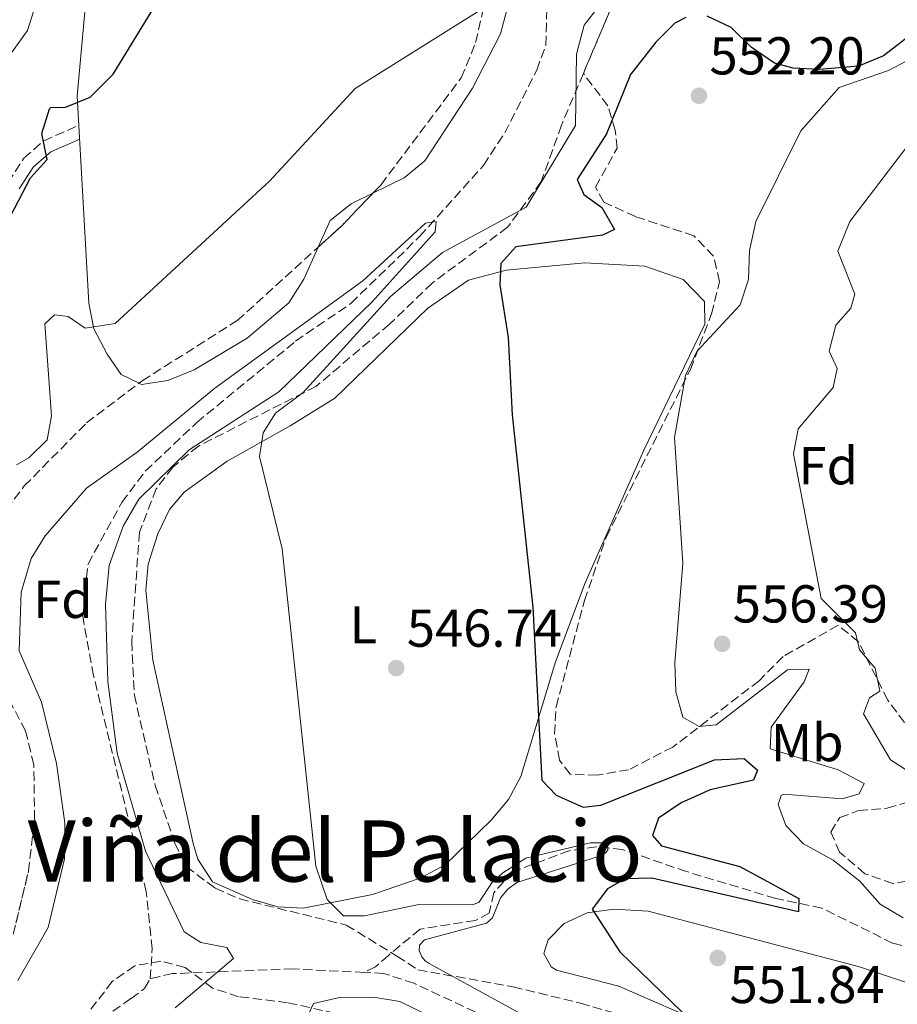
# Model space of a CAD drawing. Units: metres. Extents: x 617566 to 621029, y 4736375 to 4738746.
# Drawn here: x 619782 to 619946, y 4737085 to 4737270 of the extents above; entities that cross this region are included whole.
import ezdxf
from ezdxf.enums import TextEntityAlignment as Align

# ---------------------------------------------------------------- set-up
doc = ezdxf.new("R2010")
doc.units = ezdxf.units.M
doc.header["$MEASUREMENT"] = 0
doc.linetypes.add('DGN Style 3', pattern=[2.435890702152634, 1.739921930109024, -0.6959687720436097])
for name, color, linetype, lineweight in [('Barranco lineal', 142, 'DGN Style 3', 13), ('Camino', 7, 'DGN Style 3', 0), ('Cota de punto acotado terreno', 7, 'Continuous', 0), ('Curva de nivel directora', 30, 'Continuous', 30), ('Curva de nivel intermedia', 30, 'Continuous', 0), ('Etiqueta de uso rústico', 92, 'Continuous', 0), ('Etiqueta de zona arbolada', 92, 'Continuous', 0), ('Linea de separación interior de zonas arboladas', 92, 'DGN Style 3', 0), ('Línea de cambio de uso (parcela vista)', 92, 'Continuous', 0), ('Margen derecho', 7, 'Continuous', 0), ('Punto acotado terreno (símbolo)', 7, 'Continuous', 0), ('Texto de rotulación de espacio menor sin especificar', 7, 'Continuous', 0), ('Vaguada', 142, 'DGN Style 3', 13), ('Zona arbolada', 92, 'DGN Style 3', 0)]:
    doc.layers.add(name, color=color, linetype=linetype, lineweight=lineweight)
doc.styles.add('Style-Arial', font='arial.ttf')

# ---------------------------------------------------------------- blocks, each defined once
blk = doc.blocks.new('5PATER')
at = {"layer": 'Punto acotado terreno (símbolo)', "linetype": 'Continuous', "lineweight": 0}
h = blk.add_hatch(color=51, dxfattribs=at)
edge = h.paths.add_edge_path()
edge.add_ellipse((0, 0), major_axis=(-0.1095731443231308, -0.1110710700762829), ratio=0.9994222409660317, start_angle=0, end_angle=360)

msp = doc.modelspace()

# ---------------------------------------------------------------- linework, layer by layer
at = {"layer": 'Barranco lineal', "color": 142, "linetype": 'DGN Style 3', "lineweight": 13}
for points in [[(619806.04, 4737090, 537.9600000000064), (619806.4299999997, 4737095.640000001, 538.3899999999994), (619805.29, 4737106.289999999, 538.5399999999936), (619795.4100000003, 4737146.930000001, 538.8999999999943), (619793.3700000001, 4737158.09, 539.2700000000041), (619794.3600000005, 4737167.92, 539.0899999999965), (619800.7300000006, 4737179.51, 539.2700000000041), (619805.1200000001, 4737185.359999999, 539.4600000000064), (619814.7999999998, 4737194.52, 539.6399999999994), (619833.3499999996, 4737209.800000001, 540), (619843.7599999999, 4737216.91, 540.1999999999971), (619856.6900000004, 4737229.51, 540.9100000000036), (619868.6500000004, 4737242.850000001, 541.820000000007), (619872.6399999997, 4737248.939999999, 542), (619878.6900000004, 4737260.77, 542.4199999999983), (619880.3700000001, 4737265.460000001, 542.7299999999959), (619880.5999999996, 4737273.4, 542.6300000000047)], [(619779.2999999998, 4737065.369999999, 536.8899999999994), (619781.6900000004, 4737070.4, 537.1000000000058), (619784.9699999997, 4737074.16, 537.4499999999971), (619802.4400000004, 4737086.24, 537.6300000000047), (619804.9900000002, 4737088.15, 537.8099999999977), (619806.04, 4737090, 537.9600000000064)]]:
    msp.add_polyline3d(points, dxfattribs=at)
at = {"layer": 'Camino', "color": 7, "linetype": 'DGN Style 3', "lineweight": 0}
msp.add_polyline3d([(619616.5399999997, 4737062.869999999, 542.5099999999949), (619635.2100000002, 4737072.930000001, 544.3099999999978), (619642.8999999971, 4737080.010000001, 544.6499999999943), (619648.2300000001, 4737083.699999999, 544.8300000000017), (619668.6099999984, 4737094.41, 545.4199999999983), (619678.0399999984, 4737101.510000001, 545.4199999999983), (619699.219999999, 4737118.4, 548.1499999999943), (619707.6900000004, 4737124.75, 547.7899999999938), (619717.3700000009, 4737129.690000001, 546.8800000000048), (619729.7699999996, 4737137.689999999, 546.8800000000048), (619742.729999999, 4737148.77, 546.6999999999971), (619748.9600000008, 4737156.540000001, 546.8699999999955), (619750.730000001, 4737162.300000002, 546.8800000000048), (619749.3099999973, 4737179.99, 547.9700000000013), (619761.0500000009, 4737198.86, 549.3800000000047), (619769.3299999977, 4737220.32, 550.3399999999965), (619779.3500000003, 4737239.620000001, 550.529999999999), (619782.2800000006, 4737244.170000002, 550.3399999999965), (619786.0300000012, 4737247.470000001, 550.1600000000036), (619792.6400000006, 4737250.37, 550.1600000000036)], dxfattribs=at)
at = {"layer": 'Curva de nivel directora', "color": 30, "linetype": 'Continuous', "lineweight": 30, "elevation": 550.0000000000001, "flags": 128}
for points in [[(619774.5599999981, 4737223.320000002), (619783.5599999991, 4737240.52), (619786.6599999993, 4737243.920000001), (619785.6600000003, 4737248.82), (619787.1399999999, 4737253.460000001), (619787.3799999991, 4737253.750000002), (619790.1100000005, 4737253.800000001), (619794.7399999995, 4737255.640000001), (619799.1099999994, 4737259.980000001), (619811.1700000003, 4737279.770000001)], [(619957.8600000008, 4737278.62), (619948.149999999, 4737266.74), (619943.8099999982, 4737263.440000001), (619939.11, 4737261.51), (619931.8099999997, 4737260.859999999), (619926.8399999987, 4737261.09), (619923.3299999996, 4737262.03), (619918.9699999986, 4737265.050000001), (619915.2000000002, 4737268.75), (619910.6600000005, 4737270.910000001)], [(619906.6900000008, 4737270.67), (619904.5899999997, 4737269.550000002), (619901.0699999994, 4737265.980000001), (619896.2999999995, 4737259.910000003), (619891.7499999986, 4737248.77), (619886.259999999, 4737240.170000001), (619887.4999999995, 4737237.360000002), (619890.9100000004, 4737234.9), (619893.2599999995, 4737230.77), (619891.0199999999, 4737229.700000001), (619874.75, 4737227.510000001), (619871.889999999, 4737224.430000001), (619871.7300000003, 4737220.4), (619873.2699999983, 4737210.520000001), (619874.0300000003, 4737195.940000001), (619877.9299999987, 4737159.830000001), (619879.6200000005, 4737127.32), (619882.2999999983, 4737124.460000002), (619887.3699999999, 4737122.24), (619890.7199999982, 4737122.600000001), (619912.0799999998, 4737131.090000002), (619917.6199999986, 4737131.380000002), (619920.1499999987, 4737129.150000001), (619919.4200000003, 4737127.28), (619911.2199999993, 4737125.500000001), (619905.8100000002, 4737123.020000001), (619901.5299999998, 4737120.140000002), (619900.3899999998, 4737116.9), (619902.1299999988, 4737114.960000004)], [(619902.1299999988, 4737114.960000004), (619916.8499999996, 4737111.050000001), (619927.8899999993, 4737105.050000002), (619927.849999999, 4737102.560000001), (619900.2699999991, 4737108.880000001), (619895.2800000003, 4737108.720000002), (619891.99, 4737106.850000001), (619889.1099999989, 4737103.08), (619894.2599999988, 4737095.020000001), (619911.7899999992, 4737078.07)]]:
    msp.add_lwpolyline(points, dxfattribs=at)
at = {"layer": 'Curva de nivel intermedia', "color": 30, "linetype": 'Continuous', "lineweight": 0, "flags": 128}
for points, elevation in [([(619776.6400000014, 4737259.489999999), (619782.9700000013, 4737268.199999999), (619785.3600000007, 4737275.759999999), (619785.1000000014, 4737281.609999998), (619783.4100000015, 4737286.83), (619784.7200000014, 4737289.609999998), (619792.0100000004, 4737291.32), (619795.8200000013, 4737295.519999998), (619812.4800000001, 4737323.119999998), (619837.8600000006, 4737356.789999999), (619847.15, 4737380.5), (619860.5200000008, 4737403.210000001), (619865.1299999999, 4737414.880000001), (619867.9999999999, 4737424.819999998), (619869.0800000017, 4737442.470000001), (619867.9000000014, 4737448.17), (619865.1499999999, 4737452.689999999)], 555.0000000000001), ([(619891.2800000014, 4737274.029999999), (619887.6000000001, 4737269.189999999), (619886.1600000006, 4737263.759999999), (619885.9400000017, 4737250.32), (619876.67, 4737234.980000001), (619860.9600000012, 4737226.470000001), (619851.1599999999, 4737218.17), (619834.7600000005, 4737200.17), (619829.5599999991, 4737196.27), (619827.2600000014, 4737192.57), (619826.5700000008, 4737188.149999999), (619830.8600000001, 4737170.779999999), (619837.1299999997, 4737111.140000001), (619839.2599999999, 4737104.84), (619842.3300000011, 4737101.810000001), (619846.3200000008, 4737101.819999999), (619856.4999999999, 4737103.920000001), (619866.5500000014, 4737103.869999999), (619867.8000000009, 4737104.32), (619870.2500000006, 4737107.970000001), (619872.3000000003, 4737109.869999998), (619876.6000000008, 4737112.619999997), (619888.7500000012, 4737115.519999999), (619891.5499999997, 4737115.519999999), (619892.0000000012, 4737114.720000001), (619892.0000000012, 4737114.12), (619891.5000000005, 4737113.57), (619890.250000001, 4737112.92), (619874.9500000012, 4737108.069999999), (619873.2500000002, 4737106.819999999), (619871.850000001, 4737105.17), (619870.3500000013, 4737101.42), (619869.2500000015, 4737100.42), (619857.5999999995, 4737097.269999999), (619856.6500000019, 4737096.27), (619856.5500000013, 4737095.269999999), (619857.100000001, 4737094.07), (619857.7000000001, 4737093.369999998), (619858.4500000011, 4737092.82), (619878, 4737082.140000001)], 545), ([(619787.5100000009, 4737195.78), (619786.2500000002, 4737213.08), (619788.0300000017, 4737214.740000002), (619790.6300000013, 4737214.470000001), (619793.8000000007, 4737212.230000001), (619799.4500000012, 4737213.100000001), (619828.4700000007, 4737239.849999999), (619844.5300000004, 4737257.279999998), (619870.5200000011, 4737273.570000002)], 545), ([(619949.2599999999, 4737263.07), (619944.7600000004, 4737260.67), (619935.4599999997, 4737257.470000001), (619928.2600000004, 4737249.34), (619919.8100000012, 4737232.289999999), (619918.630000001, 4737226.819999999), (619918.4800000014, 4737221.369999998), (619916.8600000008, 4737216.609999999), (619908.7600000006, 4737207.84), (619906.6300000005, 4737203.33), (619904.5400000005, 4737191.67), (619906.1000000007, 4737168.100000001), (619904.5899999997, 4737149.34), (619904.7900000009, 4737143.92), (619906.1000000007, 4737139.130000002), (619909.1800000007, 4737137.380000001), (619912.3500000003, 4737137.71), (619925.7800000014, 4737148.029999999), (619929.8200000004, 4737148.15), (619928.9100000008, 4737145.800000001), (619922.7200000016, 4737137.259999998), (619922.5300000015, 4737133.179999999), (619935.280000001, 4737129.25), (619940.1700000016, 4737126.65), (619939.2500000007, 4737124.739999999), (619936.0499999998, 4737123.81), (619925.0700000006, 4737124.689999999), (619924.5800000011, 4737124.42), (619924.0400000003, 4737122.75), (619925.490000001, 4737118.789999999), (619928.79, 4737115.310000001), (619934.3300000011, 4737112.26), (619939.3600000002, 4737108.319999999), (619943.2100000014, 4737104.019999999), (619947.5099999997, 4737101.449999998)], 555.0000000000001), ([(619951.0500000002, 4737250.03), (619937.5099999994, 4737232.27), (619935.2600000009, 4737226.719999999), (619938.4300000004, 4737218.640000002), (619937.6500000004, 4737216.010000001), (619934.8800000009, 4737212.800000001), (619933.6100000013, 4737207.92), (619935.1, 4737204.640000001), (619934.3900000014, 4737201.12), (619927.810000001, 4737193.300000001), (619926.9200000014, 4737188.609999999), (619932.0800000002, 4737161.449999999), (619938.5800000001, 4737154.960000001), (619939.2800000019, 4737151.779999998), (619942.2500000002, 4737148.350000001), (619943.0999999996, 4737144.02), (619941.2000000019, 4737142.739999999), (619940.0800000001, 4737139.76), (619945.1500000015, 4737131.119999998), (619949.6800000002, 4737128.179999999)], 560), ([(619781.200000001, 4737089.619999997), (619786.8899999995, 4737099.619999998), (619789.9200000004, 4737112.49), (619790.03, 4737119.259999999), (619788.4600000009, 4737130.430000001), (619785.6, 4737141.970000001), (619781.3900000011, 4737151.59), (619781.7799999999, 4737162.63), (619783.6599999998, 4737168.939999999), (619786.3200000018, 4737173.199999998), (619794.0600000002, 4737182.199999999), (619803.5700000008, 4737188.96), (619818.1799999998, 4737200.970000001), (619845.9600000009, 4737221.17), (619857.7600000005, 4737231.970000001), (619859.7600000009, 4737232.27), (619859.5599999998, 4737230.369999999), (619847.7600000004, 4737217.170000001), (619830.2099999996, 4737200.269999998), (619813.3800000009, 4737189.359999998), (619803.9000000015, 4737180.140000001), (619800.930000001, 4737175.050000001), (619798.3100000013, 4737167.619999999), (619797.6699999998, 4737160.399999999), (619798.07, 4737145.819999999), (619799.8300000012, 4737132.390000001), (619805.150000001, 4737113.979999999), (619812.4400000023, 4737098.8), (619815.5500000013, 4737096.789999999), (619820.4599999997, 4737095.829999999), (619821.6700000013, 4737093.789999999), (619810.7500000001, 4737084.510000001)], 540.0000000000001), ([(619780.8900000004, 4737186.550000001), (619783.2400000017, 4737187.850000001), (619786.7000000018, 4737191.24), (619787.5100000009, 4737195.78)], 545), ([(619865.8000000004, 4737079.45), (619852.9200000013, 4737085.67), (619847.9900000005, 4737086.5), (619841.6200000002, 4737086.449999998), (619836.7499999999, 4737085.310000001), (619835.3300000004, 4737082.4)], 545)]:
    msp.add_lwpolyline(points, dxfattribs=dict(at, elevation=elevation))
at = {"layer": 'Linea de separación interior de zonas arboladas', "color": 92, "linetype": 'DGN Style 3', "lineweight": 0}
msp.add_polyline3d([(619948.7800000003, 4737280.59, 545.1999999999971), (619943.0199999996, 4737276.430000001, 545.1999999999971), (619937.6200000001, 4737273.859999999, 545.0200000000041), (619932.6299999999, 4737273.470000001, 544.8600000000006), (619926.8899999997, 4737274.09, 544.8300000000017), (619914.9800000006, 4737279.119999999, 544.8399999999965), (619907.5499999998, 4737280.720000001, 544.8399999999965), (619901.6200000001, 4737279.890000001, 544.8399999999965), (619897.2100000001, 4737277.560000001, 544.8399999999965), (619893.0800000001, 4737273.51, 544.8399999999965), (619887.4199999999, 4737260.109999999, 549.0099999999948)], dxfattribs=at)
at = {"layer": 'Línea de cambio de uso (parcela vista)', "color": 92, "linetype": 'Continuous', "lineweight": 0}
for points in [[(619803.949, 4737201.9121, 542.4336999999941), (619800.5700000003, 4737203.539999999, 543.779999999999), (619797.9500000002, 4737207.34, 544.8800000000047), (619795.4299999997, 4737212.100000001, 546.1499999999943), (619794.5300000003, 4737216.970000001, 546.8399999999965), (619792.3300000001, 4737255.850000001, 550.6199999999953), (619793.8200000003, 4737272.369999999, 552.5800000000017), (619796.6600000003, 4737295.689999999, 554.320000000007), (619798.8700000001, 4737303.9, 554.8999999999943), (619802.8499999996, 4737313.09, 555.570000000007), (619815.1100000005, 4737333.539999999, 555.8099999999977), (619818.2800000003, 4737337.460000001, 555.6199999999953), (619822.2199999997, 4737340.619999999, 555.25), (619835.8255000003, 4737347.6676, 554.3503000000055)], [(619870.5133999997, 4737301.3312, 547.7872999999963), (619871.3799999999, 4737294.960000001, 547.6100000000006), (619873.4100000003, 4737279.58, 545.2599999999948), (619873.2400000002, 4737272.77, 543.779999999999), (619871.8300000001, 4737267.600000001, 543.0500000000029), (619866.5899999999, 4737257.380000001, 542.6900000000023), (619857.6299999999, 4737243.680000001, 541.9600000000064), (619853.7400000002, 4737240.529999999, 541.7899999999936), (619847.8969000002, 4737237.6261, 541.8898999999947)], [(619847.8969000002, 4737237.6261, 541.8898999999947), (619843.7999999998, 4737235.59, 541.9600000000064), (619839.8799999999, 4737232.5, 541.9600000000064), (619837.6097999997, 4737227.482799999, 541.7964999999967)], [(619837.6097999997, 4737227.482799999, 541.7964999999967), (619834.8799999999, 4737221.449999999, 541.6000000000058), (619832.0899999999, 4737217.029999999, 541.6000000000058), (619824.25, 4737210.369999999, 541.6000000000058), (619814.3300000001, 4737204.42, 541.6000000000058), (619809.3499999996, 4737202.439999999, 541.779999999999), (619804.4100000003, 4737201.689999999, 542.25), (619803.949, 4737201.9121, 542.4336999999941)], [(619834.79, 4737103.230000001, 544.8000000000029), (619830.0199999996, 4737103.460000001, 544.3500000000058), (619825.2699999996, 4737104.869999999, 543.8899999999994), (619817.7699999996, 4737108.199999999, 543.6199999999953), (619814.9900000002, 4737112.430000001, 543.5), (619814.1299999999, 4737115.390000001, 543.4400000000023), (619806.5599999996, 4737149.84, 543.8000000000029), (619805.1900000004, 4737162.980000001, 543.8000000000029), (619805.6799999997, 4737167.9, 543.8800000000047), (619807.4800000006, 4737173.609999999, 543.9799999999959), (619809.6900000004, 4737178.17, 544.0599999999977), (619812.4000000004, 4737181.430000001, 544.1699999999983), (619820.4900000002, 4737187.27, 544.8600000000006), (619832.3300000001, 4737193.880000001, 545.6199999999953), (619840.75, 4737199.100000001, 546.9799999999959), (619858.2199999997, 4737216.02, 549.4499999999971), (619865.8200000003, 4737221.25, 549.8999999999943), (619872.9199999999, 4737223.180000001, 550.3600000000006), (619887.7000000002, 4737224.539999999, 552.3699999999953), (619898.9699999997, 4737223.880000001, 553.4600000000064), (619906.2000000002, 4737221.41, 554.1900000000023), (619910.1900000004, 4737217.24, 554.7299999999959), (619910.2400000002, 4737213, 554.7299999999959), (619898.7800000003, 4737189.350000001, 552.6100000000006), (619887.7800000003, 4737164.390000001, 551.3999999999943), (619882.1799999997, 4737149.52, 550.529999999999), (619875.7000000002, 4737128.01, 549.0899999999965), (619873.3300000001, 4737123.65, 548.8600000000006), (619870.0899999999, 4737119.77, 548.6399999999994), (619861.4500000002, 4737111.359999999, 547.2899999999936), (619856.7599999999, 4737108.850000001, 546.7599999999948), (619847.8099999996, 4737105.810000001, 545.9400000000023), (619834.79, 4737103.230000001, 544.8000000000029)], [(619907.8399999999, 4737082.59, 550.5399999999936), (619894.0800000001, 4737088.550000001, 549.7200000000012), (619882.3600000005, 4737091.609999999, 549.2700000000041), (619881.3600000005, 4737092.230000001, 549.2700000000041), (619879.9900000002, 4737094.74, 549.2700000000041), (619880.8099999996, 4737097.27, 549.4499999999971), (619883.8099999996, 4737100.359999999, 550.179999999993), (619888.1500000004, 4737102.380000001, 551.6399999999994), (619893.1399999997, 4737103.050000001, 551.7899999999936), (619899.5999999996, 4737102.66, 552.179999999993), (619939.3200000003, 4737092.220000001, 553.9600000000064), (619955.0999999996, 4737086.930000001, 554.8999999999943), (619974.3700000001, 4737078.460000001, 556.7400000000052)]]:
    msp.add_polyline3d(points, dxfattribs=at)
at = {"layer": 'Margen derecho', "color": 7, "linetype": 'Continuous', "lineweight": 0}
msp.add_polyline3d([(619781.4499999991, 4737238.410000001, 550.529999999999), (619784.1299999991, 4737242.570000002, 550.3399999999965), (619787.35, 4737245.400000001, 550.1600000000036), (619792.7899999982, 4737247.790000003, 550.1600000000036)], dxfattribs=at)
at = {"layer": 'Vaguada', "color": 142, "linetype": 'DGN Style 3', "lineweight": 13}
for points in [[(619992.6200000001, 4737082.539999999, 557.5099999999948), (619961.3899999997, 4737092.600000001, 552.9499999999971), (619945.5300000003, 4737096.66, 551.1300000000047), (619932.2199999997, 4737103.26, 548.9100000000036), (619923.5700000003, 4737105.07, 548.3999999999943), (619906.8200000003, 4737110.100000001, 547.6199999999953), (619894.7300000006, 4737114.27, 545.4799999999959), (619889.8099999996, 4737114.789999999, 544.7599999999948), (619884.7800000003, 4737114.029999999, 544.25), (619874.0899999999, 4737110.050000001, 543.4900000000052), (619870.6200000001, 4737106.130000001, 543.4799999999959), (619869.7300000006, 4737102.310000001, 542.75), (619867.1299999999, 4737100.91, 542.570000000007), (619856.75, 4737099.300000001, 542.1999999999971), (619850.7999999998, 4737094.369999999, 541.4700000000012), (619848.3499999996, 4737092.220000001, 541.2899999999936), (619846.2599999999, 4737091.16, 541.9799999999959)], [(619846.2599999999, 4737091.16, 541.9799999999959), (619832.8700000001, 4737091.82, 540.279999999999), (619810.2599999999, 4737090.930000001, 536.8300000000017), (619806.04, 4737090, 537.9600000000064)], [(619875.9299999997, 4737079.600000001, 543.9199999999983), (619855.5999999996, 4737089.119999999, 542.5500000000029), (619849.9299999997, 4737090.980000001, 541.9799999999959), (619846.2599999999, 4737091.16, 541.9799999999959)]]:
    msp.add_polyline3d(points, dxfattribs=at)
at = {"layer": 'Zona arbolada', "color": 92, "linetype": 'DGN Style 3', "lineweight": 0, "extrusion": (-0.0224067109973684, -0.002113325329624452, 0.9997467044998607), "elevation": -23356.87208206233, "flags": 128}
msp.add_lwpolyline([(-4658094.03396875, 1061667.371871601), (-4658097.680541718, 1061672.23720815), (-4658103.166494383, 1061678.568810509)], dxfattribs=at)
at = {"layer": 'Zona arbolada', "color": 92, "linetype": 'DGN Style 3', "lineweight": 0}
for points in [[(619777.5700000003, 4737176.210000001, 543.6300000000047), (619782.3700000001, 4737182.59, 543.5599999999977), (619794.0899999999, 4737194.439999999, 543.0399999999936), (619804.54, 4737202.359999999, 542.6499999999943), (619822.3899999997, 4737213.66, 542.7200000000012), (619842.1100000005, 4737231.57, 543.1999999999971), (619849.4199999999, 4737239.220000001, 543.3800000000047), (619864.4900000002, 4737259.310000001, 543.7400000000052), (619867.1900000004, 4737265.930000001, 544.2899999999936), (619869.8700000001, 4737277.800000001, 545.1999999999971), (619870.4500000002, 4737300.24, 547.570000000007), (619872.3499999996, 4737332.92, 549.7200000000012), (619875.4699999997, 4737344.24, 549.9400000000023), (619887.0999999996, 4737376.75, 550.6699999999983), (619889.7699999996, 4737388.17, 550.529999999999), (619890.4199999999, 4737395.480000001, 550.7100000000064), (619889.3499999996, 4737401.859999999, 551.7100000000064), (619879.6100000005, 4737419.890000001, 552.4900000000052), (619877.04, 4737430.67, 552.8500000000058), (619876.3799999999, 4737441.91, 552.8500000000058), (619877.6900000004, 4737450.859999999, 552.8500000000058), (619880.04, 4737461.279999999, 552.1000000000058)], [(619847.8969000002, 4737237.6261, 543.342499999999), (619849.4199999999, 4737239.220000001, 543.3800000000047), (619864.4900000002, 4737259.310000001, 543.7400000000052), (619867.1900000004, 4737265.930000001, 544.2899999999936), (619869.8700000001, 4737277.800000001, 545.1999999999971), (619870.4500000002, 4737300.24, 547.570000000007), (619870.5133999997, 4737301.3312, 547.6417999999976)], [(619893.0800000001, 4737273.51, 544.8399999999965), (619887.4199999999, 4737260.109999999, 549.0099999999948), (619883.3200000003, 4737250.390000001, 544.4700000000012), (619879.5099999999, 4737239.789999999, 544.8300000000017), (619873.1799999997, 4737231.210000001, 547.3999999999943), (619858.9900000002, 4737220.720000001, 547.75), (619851, 4737213.01, 547.3899999999994), (619837.1799999997, 4737201.289999999, 546.0200000000041), (619815.0999999996, 4737190.100000001, 543.6999999999971), (619810.2699999996, 4737186.130000001, 543.2100000000064), (619807.1699999999, 4737182.050000001, 542.8699999999953), (619804.0300000003, 4737173.9, 542.8300000000017), (619802.5599999996, 4737153.33, 542.6499999999943), (619803.0599999996, 4737143.279999999, 542.6499999999943), (619806.9699999997, 4737126.279999999, 542.6499999999943), (619810.6799999997, 4737115.480000001, 542.8300000000017), (619812.8399999999, 4737111.01, 543.3300000000017), (619818.2699999996, 4737107, 543.3800000000047), (619822.8499999996, 4737104.99, 543.5399999999936), (619842.8899999997, 4737100.060000001, 543.3800000000047), (619852.4000000004, 4737094.220000001, 542.8300000000017), (619856.3499999996, 4737091.65, 544.6999999999971), (619874.2599999999, 4737088.449999999, 547.3899999999994), (619886.8899999997, 4737085.380000001, 548.8399999999965), (619908.7300000006, 4737079.039999999, 550.4799999999959)], [(619947.7599999999, 4737138.140000001, 562.6699999999983), (619944.5999999996, 4737142.33, 561.3899999999994), (619939.1100000005, 4737153.32, 560.8500000000058), (619935.2699999996, 4737156.4, 559.7599999999948), (619924.9500000002, 4737150.52, 558.1100000000006), (619920.4299999997, 4737145.99, 557.570000000007), (619904.2400000002, 4737133.52, 553.7400000000052), (619895.9299999997, 4737129.26, 552.279999999999), (619890.04, 4737128.220000001, 552.279999999999), (619884.9299999997, 4737128.4, 551.9199999999983), (619882.9199999999, 4737131.08, 551.7400000000052), (619882.0300000003, 4737136, 551.9199999999983), (619882.29, 4737141.08, 551.8999999999943), (619887.6500000004, 4737161.050000001, 553.1999999999971), (619891.7300000006, 4737172.99, 553.5599999999977), (619907.54, 4737204.51, 555.1999999999971), (619911.5099999999, 4737214.92, 555.0599999999977), (619913.0199999996, 4737221.02, 554.6499999999943), (619911.9000000004, 4737225.789999999, 554.0099999999948), (619908.2100000001, 4737229.59, 553.9199999999983), (619897.2100000001, 4737233.230000001, 552.8300000000017), (619891.2599999999, 4737235.960000001, 552.6499999999943), (619889.7000000002, 4737238.730000001, 552.4700000000012), (619893.7800000003, 4737246.09, 551.7400000000052), (619893.3899999997, 4737249.449999999, 551.0099999999948), (619892.04, 4737254.02, 549.2899999999936), (619887.4199999999, 4737260.109999999, 549.0099999999948), (619893.0800000001, 4737273.51, 544.8399999999965)], [(619887.4199999999, 4737260.109999999, 549.0099999999948), (619883.3200000003, 4737250.390000001, 544.4700000000012), (619879.5099999999, 4737239.789999999, 544.8300000000017), (619873.1799999997, 4737231.210000001, 547.3999999999943), (619858.9900000002, 4737220.720000001, 547.75), (619851, 4737213.01, 547.3899999999994), (619837.1799999997, 4737201.289999999, 546.0200000000041), (619815.0999999996, 4737190.100000001, 543.6999999999971), (619810.2699999996, 4737186.130000001, 543.2100000000064), (619807.1699999999, 4737182.050000001, 542.8699999999953), (619804.0300000003, 4737173.9, 542.8300000000017), (619802.5599999996, 4737153.33, 542.6499999999943), (619803.0599999996, 4737143.279999999, 542.6499999999943), (619806.9699999997, 4737126.279999999, 542.6499999999943), (619810.6799999997, 4737115.480000001, 542.8300000000017), (619812.8399999999, 4737111.01, 543.3300000000017), (619818.2699999996, 4737107, 543.3800000000047), (619822.8499999996, 4737104.99, 543.5399999999936), (619842.8899999997, 4737100.060000001, 543.3800000000047), (619852.4000000004, 4737094.220000001, 542.8300000000017), (619856.3499999996, 4737091.65, 544.6999999999971), (619874.2599999999, 4737088.449999999, 547.3899999999994), (619886.8899999997, 4737085.380000001, 548.8399999999965), (619908.7300000006, 4737079.039999999, 550.4799999999959)], [(619947.7599999999, 4737138.140000001, 562.6699999999983), (619944.5999999996, 4737142.33, 561.3899999999994), (619939.1100000005, 4737153.32, 560.8500000000058), (619935.2699999996, 4737156.4, 559.7599999999948), (619924.9500000002, 4737150.52, 558.1100000000006), (619920.4299999997, 4737145.99, 557.570000000007), (619904.2400000002, 4737133.52, 553.7400000000052), (619895.9299999997, 4737129.26, 552.279999999999), (619890.04, 4737128.220000001, 552.279999999999), (619884.9299999997, 4737128.4, 551.9199999999983), (619882.9199999999, 4737131.08, 551.7400000000052), (619882.0300000003, 4737136, 551.9199999999983), (619882.29, 4737141.08, 551.8999999999943), (619887.6500000004, 4737161.050000001, 553.1999999999971), (619891.7300000006, 4737172.99, 553.5599999999977), (619907.54, 4737204.51, 555.1999999999971), (619911.5099999999, 4737214.92, 555.0599999999977), (619913.0199999996, 4737221.02, 554.6499999999943), (619911.9000000004, 4737225.789999999, 554.0099999999948), (619908.2100000001, 4737229.59, 553.9199999999983), (619897.2100000001, 4737233.230000001, 552.8300000000017), (619891.2599999999, 4737235.960000001, 552.6499999999943), (619889.7000000002, 4737238.730000001, 552.4700000000012), (619893.7800000003, 4737246.09, 551.7400000000052), (619893.3899999997, 4737249.449999999, 551.0099999999948), (619892.04, 4737254.02, 549.2899999999936), (619887.4199999999, 4737260.109999999, 549.0099999999948)], [(619803.949, 4737201.9121, 542.6720999999961), (619804.54, 4737202.359999999, 542.6499999999943), (619822.3899999997, 4737213.66, 542.7200000000012), (619837.6097999997, 4737227.482799999, 543.0905000000057)], [(619780.8071999997, 4737100.4045, 542.2722999999969), (619783.1600000003, 4737110.180000001, 542.3800000000047), (619784.2999999998, 4737119.890000001, 542.8300000000017), (619784.1799999997, 4737130.189999999, 543.2899999999936), (619782.6399999997, 4737136.51, 543.7100000000064), (619775.5300000003, 4737150.08, 543.7400000000052), (619772.4800000006, 4737158.359999999, 543.7400000000052), (619772.2800000003, 4737163.369999999, 543.7400000000052), (619774.2999999998, 4737170.199999999, 543.7400000000052), (619777.5700000003, 4737176.210000001, 543.6300000000047), (619782.3700000001, 4737182.59, 543.5599999999977), (619794.0899999999, 4737194.439999999, 543.0399999999936), (619803.949, 4737201.9121, 542.6720999999961)], [(619780.3200000003, 4737098.380000001, 542.25), (619783.1600000003, 4737110.180000001, 542.3800000000047), (619784.2999999998, 4737119.890000001, 542.8300000000017), (619784.1799999997, 4737130.189999999, 543.2899999999936), (619782.6399999997, 4737136.51, 543.7100000000064), (619775.5300000003, 4737150.08, 543.7400000000052)], [(619950.5199999996, 4737108.789999999, 557.1999999999971), (619945.5800000001, 4737107.850000001, 556.8699999999953), (619940.29, 4737109.720000001, 556.6600000000036), (619935.5800000001, 4737113.77, 556.4700000000012), (619933.9100000003, 4737117.529999999, 556.6600000000036), (619935.5899999999, 4737120.26, 557.3899999999994), (619939.1299999999, 4737121.58, 559.029999999999), (619944.5199999996, 4737122.039999999, 559.9400000000023), (619951.9400000004, 4737124.210000001, 560.4799999999959)], [(619950.5199999996, 4737108.789999999, 557.1999999999971), (619945.5800000001, 4737107.850000001, 556.8699999999953), (619940.29, 4737109.720000001, 556.6600000000036), (619935.5800000001, 4737113.77, 556.4700000000012), (619933.9100000003, 4737117.529999999, 556.6600000000036), (619935.5899999999, 4737120.26, 557.3899999999994), (619939.1299999999, 4737121.58, 559.029999999999), (619944.5199999996, 4737122.039999999, 559.9400000000023), (619951.9400000004, 4737124.210000001, 560.4799999999959)], [(619845.5499999998, 4737082.439999999, 544.3500000000058), (619831.8600000005, 4737085.470000001, 543.0099999999948), (619822.6500000004, 4737086.600000001, 542.4700000000012), (619817.75, 4737088.210000001, 540.1000000000058), (619812.6100000005, 4737092.09, 538.6399999999994), (619808.0499999998, 4737093.289999999, 538.0899999999965), (619803.1399999997, 4737092.42, 538.0800000000017), (619798.9199999999, 4737089.460000001, 538.279999999999), (619790.5999999996, 4737078.699999999, 538.4600000000064)], [(619845.5499999998, 4737082.439999999, 544.3500000000058), (619831.8600000005, 4737085.470000001, 543.0099999999948), (619822.6500000004, 4737086.600000001, 542.4700000000012), (619817.75, 4737088.210000001, 540.1000000000058), (619812.6100000005, 4737092.09, 538.6399999999994), (619808.0499999998, 4737093.289999999, 538.0899999999965), (619803.1399999997, 4737092.42, 538.0800000000017), (619798.9199999999, 4737089.460000001, 538.279999999999), (619790.5999999996, 4737078.699999999, 538.4600000000064)]]:
    msp.add_polyline3d(points, dxfattribs=at)

# ---------------------------------------------------------------- block references
at = {"layer": 'Punto acotado terreno (símbolo)', "color": 7, "linetype": 'Continuous', "lineweight": 0, "xscale": 10, "yscale": 10, "zscale": 10}
for p in [(619909.1400000006, 4737255.930000001, 552.1999999999971), (619913.5100000004, 4737152.930000002, 556.39), (619852.2699999987, 4737148.369999999, 546.7400000000057), (619912.6700000021, 4737093.880000004, 551.8399999999965)]:
    msp.add_blockref('5PATER', p, dxfattribs=at)

# ---------------------------------------------------------------- texts
at = {"layer": 'Cota de punto acotado terreno', "color": 7, "linetype": 'Continuous', "lineweight": 0, "style": 'Style-Arial'}
for s, p in [('552.20', (619911.1200000015, 4737259.929999999, 552.1999999999971)), ('556.39', (619915.489999999, 4737156.930000001, 556.3899999999994)), ('546.74', (619854.2499999994, 4737152.369999999, 546.7400000000052)), ('551.84', (619914.8899999999, 4737085.390000002, 551.8399999999965))]:
    msp.add_text(s, height=7.000000000000002, dxfattribs=at).set_placement(p)
at = {"layer": 'Etiqueta de uso rústico', "color": 92, "linetype": 'Continuous', "lineweight": 0, "style": 'Style-Arial'}
for s, p in [('L', (619846.0614203808, 4737156.490010001, 546.1499999999943)), ('Mb', (619929.4802462446, 4737134.350010002, 556.1999999999971))]:
    msp.add_text(s, height=7.000000000000002, dxfattribs=at).set_placement(p, align=Align.MIDDLE_CENTER)
at = {"layer": 'Etiqueta de zona arbolada', "color": 92, "linetype": 'Continuous', "lineweight": 0, "style": 'Style-Arial'}
for p in [(619933.4574413649, 4737186.39001, 561.1300000000047), (619789.6474413655, 4737161.270009999, 539.5800000000017)]:
    msp.add_text('Fd', height=7.000000000000002, dxfattribs=at).set_placement(p, align=Align.MIDDLE_CENTER)
at = {"layer": 'Texto de rotulación de espacio menor sin especificar', "color": 7, "linetype": 'Continuous', "lineweight": 0, "style": 'Style-Arial'}
msp.add_text('Viña del Palacio', height=11.5, dxfattribs=at).set_placement((619840.7887000238, 4737113.980010002, 540), align=Align.MIDDLE_CENTER)

doc.saveas('drawing.dxf')
